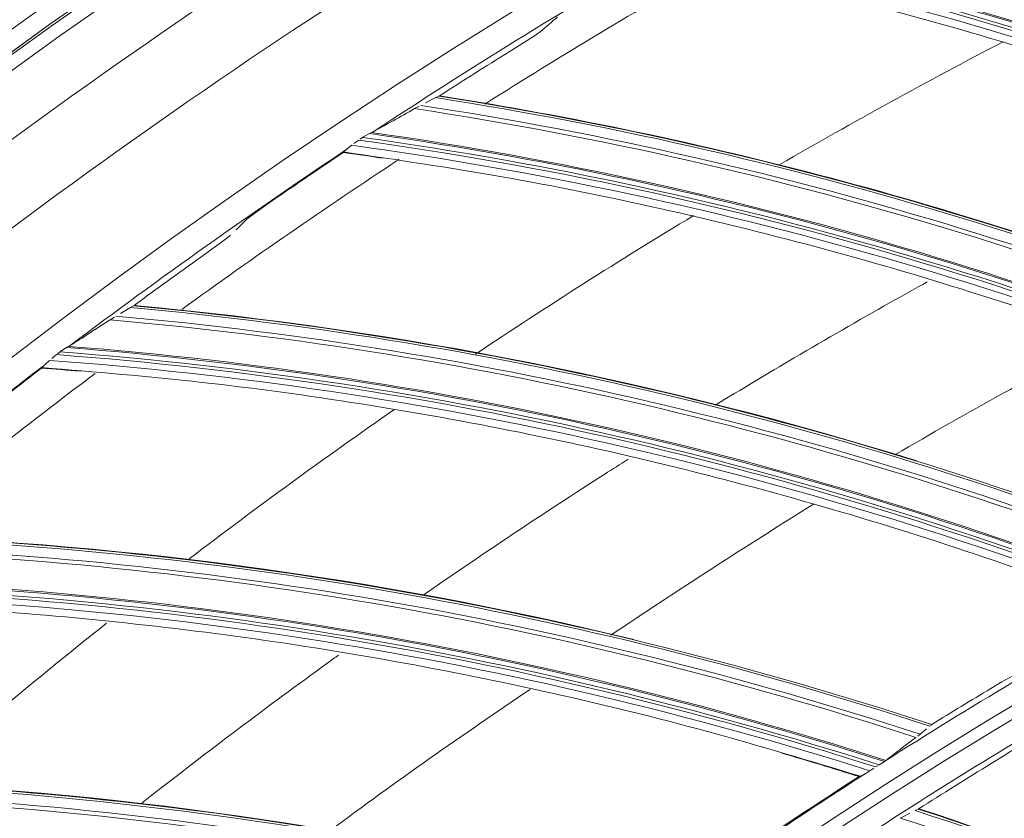
# Model space of a CAD drawing. Extents: x 286.1 to 321.3, y 393.3 to 427.5.
# Drawn here: x 306.4 to 307.1, y 421.8 to 422.3 of the extents above; entities that cross this region are included whole.
import ezdxf

# ---------------------------------------------------------------- set-up
doc = ezdxf.new("R2010")
doc.units = 0
doc.header["$MEASUREMENT"] = 0
doc.layers.add('1', color=7, linetype='Continuous', lineweight=0)

msp = doc.modelspace()

# ---------------------------------------------------------------- linework, layer by layer
at = {"layer": '1', "color": 18, "lineweight": 0, "true_color": 0x000000}
for p, q in [((306.71204, 422.25577), (306.70505, 422.25216)), ((306.71204, 422.25577), (306.71369, 422.2566)), ((306.71465, 422.25702), (306.7144, 422.25691)), ((306.69753, 422.24819), (306.70055, 422.24986)), ((306.66886, 422.23215), (306.66821, 422.23184)), ((306.65901, 422.22653), (306.65564, 422.22408)), ((306.66162, 422.2283), (306.65987, 422.22714)), ((306.64828, 422.21829), (306.6482, 422.21799)), ((306.58182, 422.17183), (306.57423, 422.16453)), ((306.50137, 422.11089), (306.49461, 422.10685)), ((306.50137, 422.11089), (306.50296, 422.11182)), ((306.50389, 422.1123), (306.50364, 422.11217)), ((306.48736, 422.1024), (306.49027, 422.10426)), ((306.45977, 422.08458), (306.45914, 422.08422)), ((306.4503, 422.07835), (306.44709, 422.07569)), ((306.45279, 422.08027), (306.45111, 422.079)), ((306.44011, 422.06944), (306.44005, 422.06914)), ((307.05436, 421.82298), (307.05363, 421.82229)), ((307.05436, 421.82298), (307.05441, 421.82303)), ((307.04637, 421.81633), (307.0447, 421.81499)), ((307.04637, 421.81633), (307.05073, 421.81994)), ((307.02172, 421.79753), (307.02198, 421.7977)), ((307.01091, 421.79063), (307.01142, 421.79095)), ((307.01168, 421.79111), (307.01446, 421.7928)), ((307.01588, 421.79368), (307.01743, 421.79465)), ((307.00425, 421.78707), (307.0049, 421.78722)), ((307.03259, 421.75845), (307.03936, 421.76186)), ((307.04288, 421.76364), (307.04446, 421.76442)), ((307.04504, 421.76467), (307.0453, 421.76478))]:
    msp.add_line(p, q, dxfattribs=at)
for points in [[(306.78417, 422.30128), (306.78245, 422.30003), (306.77952, 422.29808), (306.77327, 422.29405), (306.76275, 422.28743)], [(306.66625, 422.231), (306.66228, 422.22872), (306.66162, 422.2283)], [(306.6678, 422.2317), (306.66718, 422.23145), (306.66625, 422.231)], [(306.64828, 422.21829), (306.64871, 422.21868), (306.64977, 422.21948), (306.65, 422.21964)], [(306.65409, 422.22286), (306.65099, 422.22039), (306.65, 422.21964)], [(306.58182, 422.17183), (306.58346, 422.17318), (306.58626, 422.17529), (306.59227, 422.17965), (306.60274, 422.18699)], [(306.57046, 422.16088), (306.56882, 422.15952), (306.56603, 422.15739), (306.56004, 422.15297), (306.54996, 422.1457)], [(306.45723, 422.08326), (306.45342, 422.08073), (306.45279, 422.08027)], [(306.45874, 422.08406), (306.45814, 422.08377), (306.45723, 422.08326)], [(306.44562, 422.07437), (306.44269, 422.07171), (306.44174, 422.0709)], [(306.44011, 422.06944), (306.44051, 422.06986), (306.44153, 422.07072), (306.44174, 422.0709)], [(307.09519, 421.84788), (307.10278, 421.85236), (307.11033, 421.85666), (307.11379, 421.85852), (307.11525, 421.85923)], [(307.09539, 421.79604), (307.10291, 421.80069), (307.10878, 421.80441), (307.11229, 421.80672), (307.11411, 421.80804)], [(307.0182, 421.79515), (307.0208, 421.79689), (307.02172, 421.79753)], [(307.02209, 421.79778), (307.02252, 421.79808), (307.02268, 421.7982)], [(307.01091, 421.79063), (307.00766, 421.78864), (307.00604, 421.7877), (307.00523, 421.7873)], [(306.96435, 421.76101), (306.95714, 421.75627), (306.94978, 421.75155), (306.94636, 421.74945), (306.94486, 421.74861)]]:
    msp.add_lwpolyline(points, dxfattribs=at)
for radius in [4.22003, 4.22, 4.21845, 4.20961, 3.46229, 3.45422]:
    msp.add_circle((308.88875, 418.86497), radius, dxfattribs=at)
for points in [[(304.75174, 419.0158), (305.03273, 426.72271), (312.74476, 426.72271), (313.02575, 419.0158)], [(310.67039, 422.62683), (307.67294, 424.04645), (304.84083, 422.32043), (304.72869, 419.0057)], [(306.05428, 421.75891), (307.53324, 423.20747), (309.86644, 423.30781), (311.4643, 421.99156)], [(307.81145, 422.17018), (307.5919, 422.30867), (307.35297, 422.41368), (307.1025, 422.48176)], [(307.09715, 422.47874), (307.34729, 422.41141), (307.58731, 422.30656), (307.80674, 422.16875)], [(307.6458, 422.11579), (307.42203, 422.24023), (307.18143, 422.33158), (306.93148, 422.387)], [(307.64732, 422.11668), (307.42379, 422.24105), (307.18345, 422.33241), (306.93377, 422.38794)], [(307.45652, 422.21327), (307.28926, 422.28955), (307.11514, 422.34782), (306.93417, 422.38808)], [(307.63499, 422.11003), (307.40993, 422.23466), (307.16789, 422.32573), (306.91652, 422.38035)], [(307.63821, 422.11167), (307.41349, 422.23628), (307.17182, 422.32746), (306.9208, 422.38233)], [(307.60399, 422.0952), (307.3761, 422.21949), (307.13099, 422.30913), (306.8767, 422.36118)], [(307.60655, 422.0962), (307.37873, 422.22066), (307.13368, 422.3105), (306.87942, 422.36278)], [(307.61045, 422.09787), (307.38293, 422.22245), (307.13819, 422.31254), (306.88421, 422.36518)], [(307.61152, 422.09835), (307.38417, 422.22291), (307.13961, 422.31304), (306.88581, 422.36578)], [(306.86728, 422.35488), (306.79997, 422.31589), (306.7338, 422.27496), (306.66886, 422.23215)], [(306.87156, 422.35783), (307.12546, 422.3065), (307.37165, 422.21709), (307.59938, 422.09347)], [(306.7459, 422.25131), (306.79801, 422.28428), (306.85086, 422.31604), (306.90443, 422.34657)], [(306.7962, 422.31149), (306.79218, 422.30809), (306.78816, 422.30469), (306.78417, 422.30128)], [(307.10363, 422.29432), (307.05163, 422.26725), (307.00024, 422.239), (306.94952, 422.20959)], [(306.76275, 422.28743), (306.74665, 422.27741), (306.73061, 422.26727), (306.71465, 422.25702)], [(307.44212, 422.03041), (307.21092, 422.14041), (306.96501, 422.21631), (306.71204, 422.25577)], [(307.44358, 422.0314), (307.21261, 422.14134), (306.96697, 422.21727), (306.71426, 422.25685)], [(307.24704, 422.11569), (307.07528, 422.18121), (306.89782, 422.22831), (306.71465, 422.25702)], [(306.69753, 422.24819), (306.68728, 422.24242), (306.6777, 422.23706), (306.66886, 422.23215)], [(307.4317, 422.02398), (307.19919, 422.13408), (306.95186, 422.20961), (306.69753, 422.24819)], [(307.43481, 422.02582), (307.20264, 422.13593), (306.95567, 422.2116), (306.70168, 422.25044)], [(307.40798, 422.01029), (307.17302, 422.12019), (306.92305, 422.19457), (306.66625, 422.231)], [(307.40902, 422.01083), (307.17423, 422.12073), (306.92444, 422.19516), (306.6678, 422.2317)], [(307.4017, 422.00721), (307.16639, 422.1168), (306.91609, 422.19072), (306.65901, 422.22653)], [(307.40419, 422.00838), (307.16894, 422.11813), (306.91868, 422.19225), (306.66162, 422.2283)], [(306.65, 422.21964), (306.5853, 422.17646), (306.52187, 422.13142), (306.45977, 422.08458)], [(306.64816, 422.21784), (306.63295, 422.20766), (306.61781, 422.19738), (306.60274, 422.18699)], [(306.67503, 422.21407), (306.66608, 422.21537), (306.65713, 422.21663), (306.64816, 422.21784)], [(306.65409, 422.22286), (306.91073, 422.18774), (307.1621, 422.11412), (307.39721, 422.00519)], [(306.5369, 422.10963), (306.58609, 422.14529), (306.63608, 422.17982), (306.68684, 422.2132)], [(306.89008, 422.17441), (306.83914, 422.14365), (306.78891, 422.11171), (306.73945, 422.07862)], [(306.54996, 422.1457), (306.53453, 422.13468), (306.51917, 422.12354), (306.50389, 422.1123)], [(307.24427, 421.93229), (307.00655, 422.0274), (306.75632, 422.08756), (306.50137, 422.11089)], [(307.24567, 421.93337), (307.00819, 422.02844), (306.75822, 422.08864), (306.50352, 422.11211)], [(307.04417, 422.00502), (306.8686, 422.05951), (306.68851, 422.09527), (306.50389, 422.1123)], [(306.48736, 422.1024), (306.4775, 422.096), (306.46828, 422.09003), (306.45977, 422.08458)], [(307.23427, 421.92521), (306.99525, 422.02034), (306.74363, 422.08004), (306.48736, 422.1024)], [(307.23726, 421.92724), (306.99858, 422.0224), (306.7473, 422.08225), (306.49136, 422.10491)], [(307.21148, 421.91004), (306.97002, 422.00481), (306.71583, 422.06319), (306.45723, 422.08326)], [(307.21248, 421.91065), (306.97118, 422.00543), (306.71718, 422.06387), (306.45874, 422.08406)], [(306.44562, 422.07437), (306.70397, 422.0556), (306.95951, 421.99806), (307.20105, 421.90427)], [(307.2054, 421.90657), (306.96361, 422.00101), (306.70913, 422.05891), (306.4503, 422.07835)], [(307.20781, 421.90789), (306.96607, 422.0025), (306.71162, 422.0606), (306.45279, 422.08027)], [(306.44174, 422.0709), (306.37991, 422.0237), (306.31946, 421.97473), (306.26046, 421.92404)], [(306.44002, 422.06899), (306.42549, 422.05786), (306.41103, 422.04664), (306.39665, 422.03531)], [(306.46708, 422.06692), (306.45806, 422.06766), (306.44904, 422.06835), (306.44002, 422.06899)], [(306.3352, 421.9534), (306.38161, 421.99178), (306.42888, 422.0291), (306.47697, 422.06534)], [(306.68324, 422.04031), (306.63537, 422.00706), (306.58826, 421.97274), (306.54194, 421.93736)], [(306.97315, 421.97528), (306.92587, 421.94599), (306.87922, 421.91556), (306.8329, 421.88468)], [(307.05304, 421.82181), (306.80977, 421.90166), (306.55623, 421.94582), (306.3003, 421.95294)], [(307.05436, 421.82298), (306.81133, 421.90279), (306.55805, 421.94702), (306.30237, 421.95429)], [(306.84873, 421.88171), (306.67006, 421.92495), (306.48806, 421.94922), (306.30274, 421.9545)], [(307.04637, 421.81633), (306.80212, 421.89616), (306.54756, 421.93996), (306.2907, 421.94633)], [(307.04351, 421.81411), (306.79894, 421.8939), (306.54403, 421.93751), (306.28687, 421.94357)], [(307.0182, 421.79515), (306.77095, 421.87424), (306.51332, 421.91608), (306.25377, 421.9193)], [(307.02172, 421.79753), (306.77474, 421.8768), (306.51736, 421.91894), (306.25801, 421.92256)], [(307.02268, 421.7982), (306.77586, 421.87749), (306.51866, 421.9197), (306.25947, 421.92346)], [(306.24698, 421.91296), (306.50601, 421.91061), (306.76468, 421.8694), (307.01168, 421.79111)], [(307.01588, 421.79368), (306.76859, 421.8726), (306.51094, 421.91424), (306.2514, 421.91722)], [(307.02209, 421.79778), (307.08041, 421.8349), (307.13982, 421.87027), (307.20024, 421.90384)], [(306.48491, 421.89295), (306.43993, 421.85724), (306.39575, 421.82053), (306.3524, 421.78285)], [(307.18502, 421.85347), (307.12465, 421.81906), (307.06534, 421.78282), (307.00716, 421.74481)], [(306.77723, 421.84729), (306.73067, 421.81578), (306.68451, 421.78368), (306.63924, 421.74977)], [(307.09519, 421.84788), (307.08155, 421.8397), (307.06797, 421.83142), (307.05444, 421.82306)], [(307.02268, 421.7982), (307.02888, 421.80308), (307.03584, 421.8084), (307.04351, 421.81411)], [(307.00425, 421.78707), (306.98652, 421.79266), (306.96872, 421.79805), (306.95085, 421.80326)], [(307.09539, 421.79604), (307.07865, 421.78578), (307.062, 421.77538), (307.04543, 421.76484)], [(306.8692, 421.69943), (306.62135, 421.76368), (306.36552, 421.79168), (306.10966, 421.78255)], [(306.87045, 421.70068), (306.62285, 421.76492), (306.36727, 421.79299), (306.11164, 421.78403)], [(306.66151, 421.74625), (306.48045, 421.77808), (306.29728, 421.79075), (306.11199, 421.78427)], [(306.83984, 421.67349), (306.89569, 421.71423), (306.95273, 421.75329), (307.01091, 421.79063)], [(306.86018, 421.69114), (306.61104, 421.75525), (306.35388, 421.78261), (306.09685, 421.77236)], [(306.86289, 421.69354), (306.61407, 421.75772), (306.35725, 421.78528), (306.1005, 421.77535)], [(307.00425, 421.78707), (306.99089, 421.77848), (306.97759, 421.76979), (306.96435, 421.76101)], [(306.83949, 421.67321), (306.58859, 421.7365), (306.32973, 421.76226), (306.0713, 421.74965)], [(306.8404, 421.67394), (306.58948, 421.73731), (306.33057, 421.76314), (306.0721, 421.75061)], [(307.74093, 421.41594), (307.52664, 421.5656), (307.29142, 421.68276), (307.04288, 421.76364)], [(307.74254, 421.41698), (307.52841, 421.56657), (307.29338, 421.68372), (307.04504, 421.76467)], [(307.74264, 421.41705), (307.52749, 421.56752), (307.29509, 421.68345), (307.04543, 421.76484)], [(306.83612, 421.67062), (306.58583, 421.73349), (306.32762, 421.75898), (306.06988, 421.74626)], [(307.73291, 421.41103), (307.51797, 421.5609), (307.28195, 421.67798), (307.03259, 421.75845)]]:
    msp.add_open_spline(points, degree=3, dxfattribs=at)
for points, knots in [([(308.88875, 423.09815), (308.33463, 423.09815), (307.78072, 422.98797), (307.26878, 422.77592), (306.75684, 422.56387), (306.28726, 422.2501), (305.89543, 421.85828), (305.50361, 421.46646), (305.18985, 420.99688), (304.97779, 420.48494), (304.76574, 419.97299), (304.65556, 419.41909), (304.65556, 418.86497), (304.65556, 418.31084), (304.76574, 417.75694), (304.97779, 417.245), (305.18985, 416.73305), (305.50361, 416.26348), (305.89543, 415.87165), (306.28726, 415.47983), (306.75684, 415.16607), (307.26878, 414.95401), (307.78072, 414.74196), (308.33463, 414.63178), (308.88875, 414.63178), (309.44287, 414.63178), (309.99678, 414.74196), (310.50872, 414.95401), (311.02066, 415.16607), (311.49024, 415.47983), (311.88206, 415.87165), (312.27389, 416.26348), (312.58765, 416.73305), (312.7997, 417.245), (313.01176, 417.75694), (313.12193, 418.31084), (313.12193, 418.86497), (313.12193, 419.41909), (313.01176, 419.97299), (312.7997, 420.48494), (312.58765, 420.99688), (312.27389, 421.46646), (311.88206, 421.85828), (311.49024, 422.2501), (311.02066, 422.56387), (310.50872, 422.77592), (309.99678, 422.98797), (309.44287, 423.09815), (308.88875, 423.09815)], [0, 0, 0, 0, 1, 1, 1, 2, 2, 2, 3, 3, 3, 4, 4, 4, 5, 5, 5, 6, 6, 6, 7, 7, 7, 8, 8, 8, 9, 9, 9, 10, 10, 10, 11, 11, 11, 12, 12, 12, 13, 13, 13, 14, 14, 14, 15, 15, 15, 16, 16, 16, 16]), ([(304.71985, 419.006), (304.72893, 419.27412), (304.76354, 419.53889), (304.82369, 419.80032), (304.85361, 419.93035), (304.88994, 420.0593), (304.93268, 420.18719), (304.97539, 420.31496), (305.02385, 420.43974), (305.07808, 420.56153), (305.18667, 420.80546), (305.31749, 421.03683), (305.47053, 421.25565), (305.62437, 421.47561), (305.79784, 421.67884), (305.99092, 421.86533), (306.18337, 422.0512), (306.39178, 422.21702), (306.61615, 422.3628), (306.8407, 422.5087), (307.07712, 422.63183), (307.32541, 422.73221), (307.57415, 422.83276), (307.83022, 422.90861), (308.09361, 422.95976), (308.35581, 423.01067), (308.62047, 423.03617), (308.88758, 423.03624), (309.02076, 423.03628), (309.1544, 423.02985), (309.2885, 423.01693), (309.42268, 423.00402), (309.55518, 422.98482), (309.686, 422.95935), (309.94806, 422.90832), (310.20288, 422.83282), (310.45046, 422.73286), (310.57443, 422.68281), (310.69642, 422.62651), (310.81641, 422.56398), (310.93644, 422.50143), (311.0525, 422.43367), (311.1646, 422.36069), (311.38837, 422.215), (311.59624, 422.04936), (311.78821, 421.86374), (311.88399, 421.77114), (311.9756, 421.67355), (312.06305, 421.57097), (312.15047, 421.46842), (312.23231, 421.36254), (312.30859, 421.25333), (312.46149, 421.03438), (312.59217, 420.80289), (312.70062, 420.55884), (312.8096, 420.3136), (312.89412, 420.06019), (312.95419, 419.79862), (313.01411, 419.53774), (313.04859, 419.27354), (313.05764, 419.006)], [0, 0, 0, 0, 1, 1, 1, 2, 2, 2, 3, 3, 3, 4, 4, 4, 5, 5, 5, 6, 6, 6, 7, 7, 7, 8, 8, 8, 9, 9, 9, 10, 10, 10, 11, 11, 11, 12, 12, 12, 13, 13, 13, 14, 14, 14, 15, 15, 15, 16, 16, 16, 17, 17, 17, 18, 18, 18, 19, 19, 19, 20, 20, 20, 20]), ([(313.00893, 418.98974), (313.00086, 419.25634), (312.96718, 419.51998), (312.90795, 419.78011), (312.84872, 420.04025), (312.76543, 420.29049), (312.65903, 420.53123), (312.60583, 420.6516), (312.54682, 420.76958), (312.48186, 420.88512), (312.4169, 421.00066), (312.34566, 421.11414), (312.26988, 421.22281), (312.11831, 421.44016), (311.94771, 421.64055), (311.7583, 421.82421), (311.5689, 422.00787), (311.35862, 422.17568), (311.13755, 422.31958), (310.91648, 422.46349), (310.68322, 422.5854), (310.43759, 422.68499), (310.31478, 422.73478), (310.18831, 422.77907), (310.06128, 422.81676), (309.93424, 422.85445), (309.80613, 422.88581), (309.67697, 422.91098), (309.41863, 422.9613), (309.1561, 422.98701), (308.8892, 422.98704), (308.6223, 422.98707), (308.3581, 422.96142), (308.09661, 422.91021), (307.83511, 422.859), (307.58102, 422.78295), (307.33725, 422.68391), (307.21536, 422.63439), (307.0958, 422.57904), (306.9786, 422.51775), (306.8614, 422.45646), (306.74597, 422.38883), (306.63476, 422.3162), (306.41235, 422.17094), (306.20681, 422.00632), (306.01773, 421.82279), (305.92319, 421.73103), (305.8328, 421.63451), (305.74667, 421.53308), (305.66055, 421.43166), (305.57924, 421.32588), (305.50385, 421.2174), (305.35307, 421.00045), (305.22427, 420.77101), (305.1175, 420.52905), (305.06412, 420.40807), (305.01607, 420.28325), (304.97442, 420.15707), (304.93277, 420.0309), (304.89748, 419.90353), (304.86838, 419.77499), (304.81019, 419.51792), (304.77663, 419.25622), (304.76856, 418.98974)], [0, 0, 0, 0, 1, 1, 1, 2, 2, 2, 3, 3, 3, 4, 4, 4, 5, 5, 5, 6, 6, 6, 7, 7, 7, 8, 8, 8, 9, 9, 9, 10, 10, 10, 11, 11, 11, 12, 12, 12, 13, 13, 13, 14, 14, 14, 15, 15, 15, 16, 16, 16, 17, 17, 17, 18, 18, 18, 19, 19, 19, 20, 20, 20, 21, 21, 21, 21]), ([(307.79953, 422.16667), (307.76822, 422.18575), (307.73691, 422.20482), (307.7051, 422.22305), (307.67318, 422.24134), (307.64076, 422.25878), (307.60801, 422.27557), (307.57507, 422.29246), (307.54181, 422.30869), (307.5082, 422.32419), (307.47452, 422.33973), (307.4405, 422.35454), (307.40618, 422.36861), (307.37194, 422.38264), (307.3374, 422.39593), (307.3026, 422.40853), (307.26782, 422.42112), (307.2328, 422.43303), (307.19748, 422.44397), (307.16212, 422.45494), (307.12646, 422.46494), (307.09081, 422.47494)], [0, 0, 0, 0, 1, 1, 1, 2, 2, 2, 3, 3, 3, 4, 4, 4, 5, 5, 5, 6, 6, 6, 7, 7, 7, 7]), ([(307.59232, 422.09094), (307.55986, 422.108), (307.5274, 422.12505), (307.4945, 422.14122), (307.46148, 422.15745), (307.42802, 422.1728), (307.39427, 422.18748), (307.36033, 422.20224), (307.3261, 422.21633), (307.29158, 422.22967), (307.25698, 422.24304), (307.22209, 422.25567), (307.18695, 422.26753), (307.15189, 422.27936), (307.11657, 422.29043), (307.08105, 422.3008), (307.04554, 422.31116), (307.00983, 422.32082), (306.97389, 422.3295), (306.9379, 422.3382), (306.90169, 422.34592), (306.86547, 422.35364)], [0, 0, 0, 0, 1, 1, 1, 2, 2, 2, 3, 3, 3, 4, 4, 4, 5, 5, 5, 6, 6, 6, 7, 7, 7, 7]), ([(307.39032, 422.00223), (307.35685, 422.01718), (307.32337, 422.03214), (307.28952, 422.04619), (307.25553, 422.0603), (307.22116, 422.07349), (307.18655, 422.086), (307.15174, 422.09858), (307.11669, 422.11047), (307.0814, 422.1216), (307.04602, 422.13275), (307.0104, 422.14313), (306.97457, 422.15274), (306.93883, 422.16232), (306.90288, 422.17113), (306.86677, 422.17923), (306.83068, 422.18732), (306.79443, 422.19469), (306.75801, 422.20108), (306.72154, 422.20748), (306.68491, 422.21289), (306.64828, 422.21829)], [0, 0, 0, 0, 1, 1, 1, 2, 2, 2, 3, 3, 3, 4, 4, 4, 5, 5, 5, 6, 6, 6, 7, 7, 7, 7]), ([(306.90486, 422.04339), (306.92299, 422.05444), (306.94119, 422.06534), (306.95946, 422.0761), (306.98146, 422.08905), (307.00357, 422.10179), (307.02577, 422.11431), (307.03428, 422.11911), (307.0428, 422.12388), (307.05134, 422.12862)], [0, 0, 0, 0, 1, 1, 1, 2, 2, 2, 3, 3, 3, 3]), ([(307.17473, 422.08975), (307.15112, 422.07736), (307.12763, 422.06475), (307.10425, 422.05198), (307.07894, 422.03814), (307.05387, 422.02382), (307.02899, 422.0091)], [0, 0, 0, 0, 1, 1, 1, 2, 2, 2, 2]), ([(307.19436, 421.90087), (307.16001, 421.91368), (307.12565, 421.92648), (307.09097, 421.93836), (307.05616, 421.95028), (307.02102, 421.96127), (306.98569, 421.97156), (306.95015, 421.98191), (306.91442, 421.99155), (306.87849, 422.00041), (306.84247, 422.0093), (306.80627, 422.0174), (306.7699, 422.02472), (306.73362, 422.03201), (306.69719, 422.03853), (306.66064, 422.04431), (306.62411, 422.0501), (306.58746, 422.05516), (306.55071, 422.05922), (306.51391, 422.06329), (306.47701, 422.06637), (306.44011, 422.06944)], [0, 0, 0, 0, 1, 1, 1, 2, 2, 2, 3, 3, 3, 4, 4, 4, 5, 5, 5, 6, 6, 6, 7, 7, 7, 7]), ([(306.70297, 421.91202), (306.74443, 421.94083), (306.78637, 421.96876), (306.82871, 421.99584), (306.83407, 421.99927), (306.83943, 422.00269), (306.84481, 422.00609)], [0, 0, 0, 0, 1, 1, 1, 2, 2, 2, 2]), ([(307.00523, 421.7873), (306.97013, 421.7979), (306.93503, 421.80849), (306.89966, 421.81815), (306.86417, 421.82784), (306.8284, 421.83658), (306.79249, 421.8446), (306.75637, 421.85268), (306.72009, 421.86003), (306.68367, 421.8666), (306.64717, 421.87318), (306.61052, 421.87897), (306.57376, 421.88397), (306.5371, 421.88895), (306.50032, 421.89314), (306.46348, 421.8966), (306.42666, 421.90005), (306.38976, 421.90278), (306.35282, 421.9045), (306.31584, 421.90623), (306.27882, 421.90696), (306.2418, 421.90769)], [0, 0, 0, 0, 1, 1, 1, 2, 2, 2, 3, 3, 3, 4, 4, 4, 5, 5, 5, 6, 6, 6, 7, 7, 7, 7]), ([(306.50852, 421.76816), (306.51028, 421.76954), (306.51204, 421.77092), (306.5138, 421.7723), (306.55452, 421.80421), (306.59576, 421.83532), (306.63752, 421.86558), (306.63999, 421.86737), (306.64246, 421.86916), (306.64493, 421.87094)], [0, 0, 0, 0, 1, 1, 1, 2, 2, 2, 3, 3, 3, 3])]:
    msp.add_open_spline(points, degree=3, knots=knots, dxfattribs=at)

doc.saveas('drawing.dxf')
